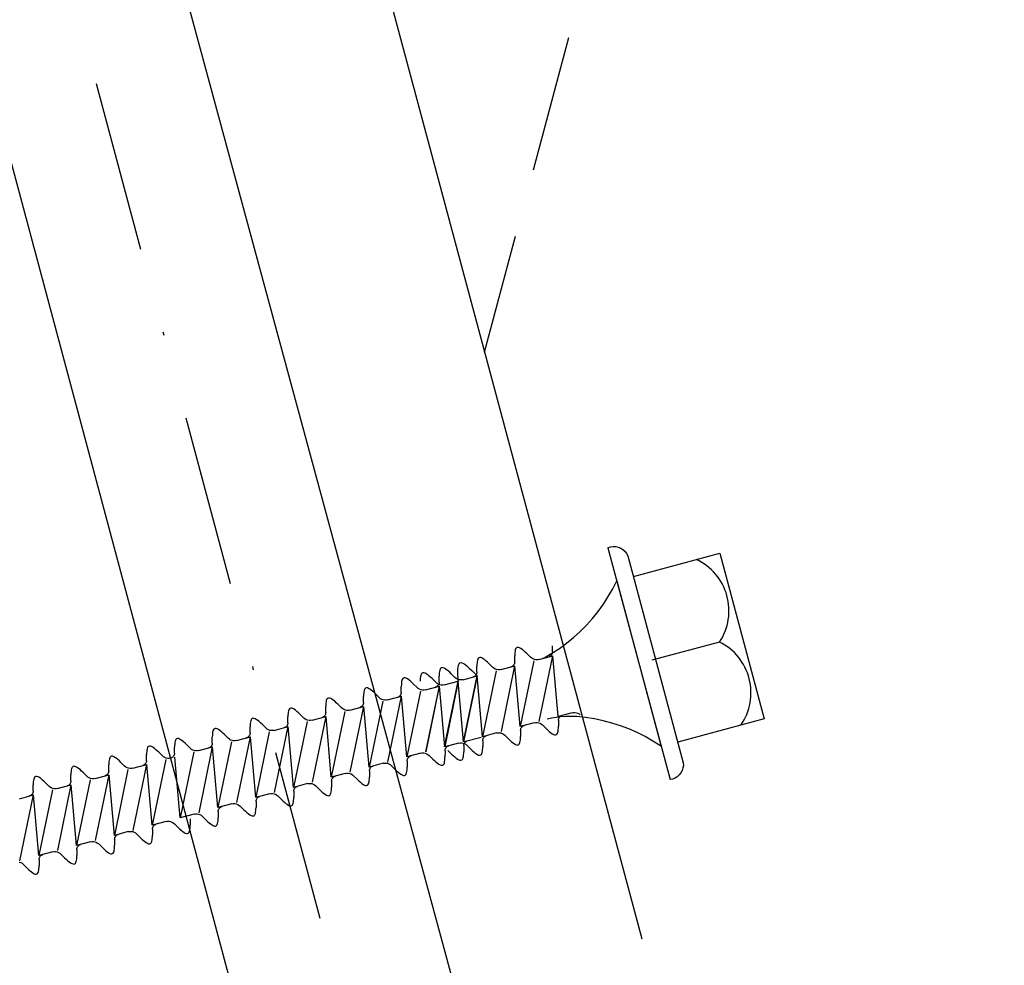
# Model space of a CAD drawing. Extents: x 627 to 3444, y -786 to 350.
# Drawn here: x 1454 to 1483, y 186 to 213 of the extents above; entities that cross this region are included whole.
import ezdxf

# ---------------------------------------------------------------- set-up
doc = ezdxf.new("R2010")
doc.units = 0
doc.header["$LTSCALE"] = 10
doc.linetypes.add('DASHDOT', pattern=[1, 0.5, -0.25, 0, -0.25])
doc.linetypes.add('DCAD_Solid', pattern=[0])
for name, color, linetype in [('18', 7, 'CONTINUOUS'), ('35', 4, 'CONTINUOUS'), ('50', 3, 'CONTINUOUS'), ('75', 9, 'CONTINUOUS')]:
    doc.layers.add(name, color=color, linetype=linetype)

msp = doc.modelspace()

# ---------------------------------------------------------------- linework, layer by layer
at = {"layer": '18', "linetype": 'DASHDOT'}
msp.add_line((1451.493, 230.932), (1484.358, 108.276), dxfattribs=at)
at = {"layer": '18', "color": 7, "ltscale": 10}
msp.add_line((1448.595, 230.155), (1483.013, 101.704), dxfattribs=at)
at = {"layer": '35', "color": 4}
for p, q in [((1469.477, 208.901), (1470.512, 212.762)), ((1468.053, 203.586), (1468.959, 206.968))]:
    msp.add_line(p, q, dxfattribs=at)
at = {"layer": '50', "color": 3}
msp.add_line((1458.994, 237.394), (1472.639, 186.473), dxfattribs=at)
at = {"layer": '50'}
msp.add_line((1476.72, 149.876), (1454.529, 231.745), dxfattribs=at)
at = {"layer": '75', "color": 9, "linetype": 'DCAD_Solid', "ltscale": 0.866264}
for p, q in [((1471.652, 197.881), (1471.726, 197.905)), ((1471.652, 197.881), (1473.464, 191.119)), ((1471.726, 197.905), (1471.802, 197.915)), ((1471.802, 197.915), (1471.879, 197.913)), ((1471.879, 197.913), (1471.954, 197.897)), ((1471.954, 197.897), (1472.026, 197.868)), ((1472.026, 197.868), (1472.091, 197.828)), ((1472.091, 197.828), (1472.149, 197.776)), ((1472.149, 197.776), (1472.196, 197.716)), ((1472.196, 197.716), (1472.232, 197.648)), ((1472.394, 197.044), (1474.913, 197.719)), ((1474.913, 197.719), (1476.207, 192.889)), ((1472.232, 197.648), (1473.85, 191.611)), ((1471.793, 196.681), (1471.911, 196.915)), ((1471.911, 196.915), (1473.205, 192.085)), ((1471.662, 196.454), (1471.793, 196.681)), ((1471.52, 196.235), (1471.662, 196.454)), ((1471.202, 195.819), (1471.367, 196.022)), ((1471.367, 196.022), (1471.52, 196.235)), ((1471.027, 195.624), (1471.202, 195.819)), ((1470.648, 195.263), (1470.843, 195.439)), ((1470.843, 195.439), (1471.027, 195.624)), ((1470.445, 195.098), (1470.648, 195.263)), ((1474.911, 195.13), (1472.931, 194.6)), ((1468.936, 194.821), (1468.933, 194.775)), ((1468.941, 194.863), (1468.936, 194.821)), ((1468.949, 194.899), (1468.941, 194.863)), ((1468.959, 194.928), (1468.949, 194.899)), ((1468.973, 194.951), (1468.959, 194.928)), ((1468.99, 194.967), (1468.973, 194.951)), ((1469.014, 194.975), (1468.99, 194.967)), ((1469.043, 194.973), (1469.014, 194.975)), ((1469.076, 194.961), (1469.043, 194.973)), ((1469.112, 194.941), (1469.076, 194.961)), ((1469.152, 194.913), (1469.112, 194.941)), ((1469.195, 194.878), (1469.152, 194.913)), ((1469.241, 194.838), (1469.195, 194.878)), ((1469.288, 194.793), (1469.241, 194.838)), ((1470.014, 194.801), (1470.234, 194.944)), ((1470.032, 194.818), (1470.025, 194.793)), ((1470.034, 194.844), (1470.032, 194.818)), ((1470.034, 194.844), (1470.034, 195.02)), ((1470.234, 194.944), (1470.445, 195.098)), ((1467.838, 194.567), (1467.833, 194.526)), ((1467.846, 194.603), (1467.838, 194.567)), ((1467.856, 194.633), (1467.846, 194.603)), ((1467.87, 194.656), (1467.856, 194.633)), ((1467.887, 194.672), (1467.87, 194.656)), ((1467.911, 194.68), (1467.887, 194.672)), ((1467.94, 194.678), (1467.911, 194.68)), ((1467.973, 194.666), (1467.94, 194.678)), ((1468.009, 194.645), (1467.973, 194.666)), ((1468.049, 194.617), (1468.009, 194.645)), ((1468.092, 194.583), (1468.049, 194.617)), ((1468.138, 194.542), (1468.092, 194.583)), ((1468.185, 194.497), (1468.138, 194.542)), ((1468.931, 194.549), (1468.929, 194.523)), ((1468.933, 194.775), (1468.931, 194.725)), ((1468.931, 194.549), (1468.931, 194.725)), ((1469.491, 194.584), (1469.095, 192.666)), ((1469.288, 194.793), (1469.395, 194.687)), ((1469.428, 194.659), (1469.395, 194.687)), ((1469.466, 194.638), (1469.428, 194.659)), ((1469.507, 194.623), (1469.466, 194.638)), ((1469.55, 194.615), (1469.507, 194.623)), ((1469.593, 194.615), (1469.55, 194.615)), ((1469.636, 194.623), (1469.593, 194.615)), ((1469.636, 194.623), (1470.043, 194.732)), ((1469.646, 192.814), (1470.043, 194.732)), ((1469.765, 194.657), (1469.788, 194.67)), ((1469.788, 194.67), (1470.014, 194.801)), ((1469.935, 194.703), (1469.923, 194.7)), ((1469.959, 194.714), (1469.935, 194.703)), ((1469.98, 194.729), (1469.959, 194.714)), ((1469.999, 194.748), (1469.98, 194.729)), ((1470.014, 194.769), (1469.999, 194.748)), ((1470.025, 194.793), (1470.014, 194.769)), ((1470.198, 192.961), (1470.043, 194.732)), ((1466.735, 194.271), (1466.73, 194.23)), ((1466.743, 194.307), (1466.735, 194.271)), ((1466.753, 194.337), (1466.743, 194.307)), ((1466.767, 194.36), (1466.753, 194.337)), ((1466.784, 194.376), (1466.767, 194.36)), ((1466.808, 194.384), (1466.784, 194.376)), ((1466.837, 194.382), (1466.808, 194.384)), ((1466.87, 194.37), (1466.837, 194.382)), ((1466.906, 194.35), (1466.87, 194.37)), ((1466.946, 194.322), (1466.906, 194.35)), ((1466.989, 194.287), (1466.946, 194.322)), ((1467.035, 194.247), (1466.989, 194.287)), ((1467.082, 194.202), (1467.035, 194.247)), ((1467.828, 194.253), (1467.826, 194.227)), ((1467.83, 194.479), (1467.828, 194.429)), ((1467.828, 194.253), (1467.828, 194.429)), ((1467.833, 194.526), (1467.83, 194.479)), ((1468.388, 194.288), (1467.992, 192.37)), ((1468.185, 194.497), (1468.292, 194.391)), ((1468.325, 194.364), (1468.292, 194.391)), ((1468.363, 194.342), (1468.325, 194.364)), ((1468.404, 194.327), (1468.363, 194.342)), ((1468.447, 194.32), (1468.404, 194.327)), ((1468.49, 194.32), (1468.447, 194.32)), ((1468.533, 194.327), (1468.49, 194.32)), ((1468.533, 194.327), (1468.94, 194.436)), ((1468.543, 192.518), (1468.94, 194.436)), ((1468.832, 194.408), (1468.82, 194.404)), ((1468.856, 194.419), (1468.832, 194.408)), ((1468.877, 194.434), (1468.856, 194.419)), ((1468.896, 194.452), (1468.877, 194.434)), ((1468.911, 194.474), (1468.896, 194.452)), ((1468.922, 194.497), (1468.911, 194.474)), ((1468.929, 194.523), (1468.922, 194.497)), ((1469.095, 192.666), (1468.94, 194.436)), ((1465.632, 193.976), (1465.627, 193.935)), ((1465.64, 194.012), (1465.632, 193.976)), ((1465.65, 194.042), (1465.64, 194.012)), ((1465.664, 194.065), (1465.65, 194.042)), ((1465.681, 194.08), (1465.664, 194.065)), ((1465.705, 194.089), (1465.681, 194.08)), ((1465.734, 194.086), (1465.705, 194.089)), ((1465.767, 194.075), (1465.734, 194.086)), ((1465.803, 194.054), (1465.767, 194.075)), ((1465.843, 194.026), (1465.803, 194.054)), ((1465.886, 193.992), (1465.843, 194.026)), ((1465.932, 193.951), (1465.886, 193.992)), ((1466.172, 194.035), (1466.17, 193.985)), ((1466.175, 194.081), (1466.172, 194.035)), ((1466.181, 194.123), (1466.175, 194.081)), ((1466.188, 194.159), (1466.181, 194.123)), ((1466.199, 194.189), (1466.188, 194.159)), ((1466.212, 194.212), (1466.199, 194.189)), ((1466.229, 194.227), (1466.212, 194.212)), ((1466.253, 194.236), (1466.229, 194.227)), ((1466.282, 194.233), (1466.253, 194.236)), ((1466.315, 194.222), (1466.282, 194.233)), ((1466.352, 194.201), (1466.315, 194.222)), ((1466.392, 194.173), (1466.352, 194.201)), ((1466.435, 194.139), (1466.392, 194.173)), ((1466.48, 194.098), (1466.435, 194.139)), ((1466.528, 194.053), (1466.48, 194.098)), ((1466.528, 194.053), (1466.635, 193.947)), ((1466.725, 193.958), (1466.723, 193.932)), ((1466.727, 194.184), (1466.725, 194.134)), ((1466.725, 193.958), (1466.725, 194.134)), ((1466.73, 194.23), (1466.727, 194.184)), ((1466.875, 193.883), (1467.282, 193.992)), ((1466.885, 192.074), (1467.282, 193.992)), ((1467.285, 193.993), (1466.889, 192.075)), ((1467.082, 194.202), (1467.189, 194.096)), ((1467.222, 194.068), (1467.189, 194.096)), ((1467.26, 194.047), (1467.222, 194.068)), ((1467.301, 194.032), (1467.26, 194.047)), ((1467.437, 192.222), (1467.282, 193.992)), ((1467.344, 194.024), (1467.301, 194.032)), ((1467.387, 194.024), (1467.344, 194.024)), ((1467.43, 194.032), (1467.387, 194.024)), ((1467.43, 194.032), (1467.837, 194.141)), ((1467.834, 194.14), (1467.437, 192.222)), ((1467.44, 192.223), (1467.837, 194.141)), ((1467.729, 194.112), (1467.717, 194.108)), ((1467.753, 194.123), (1467.729, 194.112)), ((1467.774, 194.138), (1467.753, 194.123)), ((1467.793, 194.157), (1467.774, 194.138)), ((1467.808, 194.178), (1467.793, 194.157)), ((1467.819, 194.202), (1467.808, 194.178)), ((1467.826, 194.227), (1467.819, 194.202)), ((1467.992, 192.37), (1467.837, 194.141)), ((1464.529, 193.68), (1464.524, 193.639)), ((1464.537, 193.716), (1464.529, 193.68)), ((1464.547, 193.746), (1464.537, 193.716)), ((1464.561, 193.769), (1464.547, 193.746)), ((1464.578, 193.785), (1464.561, 193.769)), ((1464.602, 193.793), (1464.578, 193.785)), ((1464.631, 193.791), (1464.602, 193.793)), ((1464.664, 193.779), (1464.631, 193.791)), ((1464.7, 193.759), (1464.664, 193.779)), ((1464.74, 193.731), (1464.7, 193.759)), ((1464.783, 193.696), (1464.74, 193.731)), ((1464.829, 193.656), (1464.783, 193.696)), ((1465.624, 193.888), (1465.622, 193.838)), ((1465.622, 193.662), (1465.622, 193.838)), ((1465.627, 193.935), (1465.624, 193.888)), ((1466.182, 193.697), (1465.786, 191.779)), ((1465.979, 193.906), (1465.932, 193.951)), ((1465.979, 193.906), (1466.086, 193.8)), ((1466.119, 193.773), (1466.086, 193.8)), ((1466.157, 193.751), (1466.119, 193.773)), ((1466.198, 193.736), (1466.157, 193.751)), ((1466.241, 193.728), (1466.198, 193.736)), ((1466.284, 193.728), (1466.241, 193.728)), ((1466.327, 193.736), (1466.284, 193.728)), ((1466.327, 193.736), (1466.734, 193.845)), ((1466.731, 193.844), (1466.334, 191.926)), ((1466.337, 191.927), (1466.734, 193.845)), ((1466.626, 193.817), (1466.614, 193.813)), ((1466.65, 193.828), (1466.626, 193.817)), ((1466.667, 193.92), (1466.635, 193.947)), ((1466.671, 193.843), (1466.65, 193.828)), ((1466.705, 193.898), (1466.667, 193.92)), ((1466.69, 193.861), (1466.671, 193.843)), ((1466.705, 193.883), (1466.69, 193.861)), ((1466.716, 193.906), (1466.705, 193.883)), ((1466.746, 193.883), (1466.705, 193.898)), ((1466.723, 193.932), (1466.716, 193.906)), ((1466.889, 192.075), (1466.734, 193.845)), ((1466.789, 193.875), (1466.746, 193.883)), ((1466.832, 193.875), (1466.789, 193.875)), ((1466.875, 193.883), (1466.832, 193.875)), ((1463.426, 193.385), (1463.421, 193.343)), ((1463.434, 193.421), (1463.426, 193.385)), ((1463.444, 193.451), (1463.434, 193.421)), ((1463.458, 193.474), (1463.444, 193.451)), ((1463.475, 193.489), (1463.458, 193.474)), ((1463.499, 193.498), (1463.475, 193.489)), ((1463.528, 193.495), (1463.499, 193.498)), ((1463.561, 193.484), (1463.528, 193.495)), ((1463.597, 193.463), (1463.561, 193.484)), ((1463.637, 193.435), (1463.597, 193.463)), ((1463.68, 193.401), (1463.637, 193.435)), ((1463.726, 193.36), (1463.68, 193.401)), ((1464.521, 193.593), (1464.519, 193.543)), ((1464.519, 193.367), (1464.519, 193.543)), ((1464.524, 193.639), (1464.521, 193.593)), ((1465.079, 193.402), (1464.683, 191.484)), ((1464.876, 193.611), (1464.829, 193.656)), ((1464.876, 193.611), (1464.983, 193.505)), ((1465.016, 193.477), (1464.983, 193.505)), ((1465.054, 193.455), (1465.016, 193.477)), ((1465.095, 193.441), (1465.054, 193.455)), ((1465.138, 193.433), (1465.095, 193.441)), ((1465.181, 193.433), (1465.138, 193.433)), ((1465.224, 193.441), (1465.181, 193.433)), ((1465.224, 193.441), (1465.631, 193.549)), ((1465.234, 191.631), (1465.631, 193.549)), ((1465.523, 193.521), (1465.511, 193.517)), ((1465.547, 193.532), (1465.523, 193.521)), ((1465.568, 193.547), (1465.547, 193.532)), ((1465.587, 193.566), (1465.568, 193.547)), ((1465.602, 193.587), (1465.587, 193.566)), ((1465.613, 193.611), (1465.602, 193.587)), ((1465.62, 193.636), (1465.613, 193.611)), ((1465.622, 193.662), (1465.62, 193.636)), ((1465.786, 191.779), (1465.631, 193.549)), ((1462.331, 193.125), (1462.323, 193.089)), ((1462.341, 193.155), (1462.331, 193.125)), ((1462.355, 193.178), (1462.341, 193.155)), ((1462.372, 193.194), (1462.355, 193.178)), ((1462.396, 193.202), (1462.372, 193.194)), ((1462.425, 193.2), (1462.396, 193.202)), ((1462.458, 193.188), (1462.425, 193.2)), ((1462.494, 193.168), (1462.458, 193.188)), ((1462.534, 193.14), (1462.494, 193.168)), ((1462.577, 193.105), (1462.534, 193.14)), ((1462.623, 193.065), (1462.577, 193.105)), ((1463.418, 193.297), (1463.416, 193.247)), ((1463.416, 193.071), (1463.416, 193.247)), ((1463.421, 193.343), (1463.418, 193.297)), ((1463.976, 193.106), (1463.58, 191.188)), ((1463.773, 193.315), (1463.726, 193.36)), ((1463.773, 193.315), (1463.88, 193.209)), ((1463.913, 193.182), (1463.88, 193.209)), ((1463.951, 193.16), (1463.913, 193.182)), ((1463.992, 193.145), (1463.951, 193.16)), ((1464.035, 193.137), (1463.992, 193.145)), ((1464.078, 193.137), (1464.035, 193.137)), ((1464.121, 193.145), (1464.078, 193.137)), ((1464.121, 193.145), (1464.528, 193.254)), ((1464.131, 191.336), (1464.528, 193.254)), ((1464.42, 193.226), (1464.408, 193.222)), ((1464.444, 193.237), (1464.42, 193.226)), ((1464.465, 193.252), (1464.444, 193.237)), ((1464.484, 193.27), (1464.465, 193.252)), ((1464.499, 193.292), (1464.484, 193.27)), ((1464.51, 193.315), (1464.499, 193.292)), ((1464.517, 193.341), (1464.51, 193.315)), ((1464.519, 193.367), (1464.517, 193.341)), ((1464.683, 191.484), (1464.528, 193.254)), ((1461.228, 192.83), (1461.22, 192.794)), ((1461.238, 192.86), (1461.228, 192.83)), ((1461.252, 192.883), (1461.238, 192.86)), ((1461.269, 192.898), (1461.252, 192.883)), ((1461.293, 192.906), (1461.269, 192.898)), ((1461.322, 192.904), (1461.293, 192.906)), ((1461.355, 192.892), (1461.322, 192.904)), ((1461.391, 192.872), (1461.355, 192.892)), ((1461.431, 192.844), (1461.391, 192.872)), ((1461.474, 192.81), (1461.431, 192.844)), ((1461.52, 192.769), (1461.474, 192.81)), ((1462.315, 193.002), (1462.313, 192.951)), ((1462.313, 192.775), (1462.313, 192.951)), ((1462.318, 193.048), (1462.315, 193.002)), ((1462.323, 193.089), (1462.318, 193.048)), ((1462.873, 192.811), (1462.477, 190.893)), ((1462.67, 193.02), (1462.623, 193.065)), ((1462.67, 193.02), (1462.777, 192.914)), ((1462.81, 192.886), (1462.777, 192.914)), ((1462.848, 192.864), (1462.81, 192.886)), ((1462.889, 192.849), (1462.848, 192.864)), ((1462.932, 192.842), (1462.889, 192.849)), ((1462.975, 192.842), (1462.932, 192.842)), ((1463.018, 192.849), (1462.975, 192.842)), ((1463.018, 192.849), (1463.425, 192.958)), ((1463.028, 191.04), (1463.425, 192.958)), ((1463.317, 192.93), (1463.305, 192.926)), ((1463.341, 192.941), (1463.317, 192.93)), ((1463.362, 192.956), (1463.341, 192.941)), ((1463.381, 192.975), (1463.362, 192.956)), ((1463.396, 192.996), (1463.381, 192.975)), ((1463.407, 193.02), (1463.396, 192.996)), ((1463.414, 193.045), (1463.407, 193.02)), ((1463.416, 193.071), (1463.414, 193.045)), ((1463.58, 191.188), (1463.425, 192.958)), ((1470.011, 192.908), (1469.883, 192.877)), ((1470.139, 192.932), (1470.011, 192.908)), ((1470.269, 192.949), (1470.139, 192.932)), ((1470.604, 193.07), (1470.198, 192.961)), ((1470.207, 192.849), (1470.206, 192.673)), ((1470.207, 192.849), (1470.209, 192.875)), ((1470.209, 192.875), (1470.216, 192.9)), ((1470.216, 192.9), (1470.227, 192.924)), ((1470.227, 192.924), (1470.242, 192.945)), ((1470.242, 192.945), (1470.26, 192.964)), ((1470.26, 192.964), (1470.282, 192.979)), ((1470.4, 192.959), (1470.269, 192.949)), ((1470.282, 192.979), (1470.305, 192.99)), ((1470.305, 192.99), (1470.318, 192.994)), ((1470.53, 192.962), (1470.4, 192.959)), ((1470.653, 192.959), (1470.53, 192.962)), ((1470.604, 193.07), (1470.647, 193.078)), ((1470.647, 193.078), (1470.691, 193.078)), ((1470.742, 192.955), (1470.653, 192.959)), ((1470.691, 193.078), (1470.734, 193.07)), ((1470.734, 193.07), (1470.775, 193.055)), ((1471.002, 192.929), (1470.742, 192.955)), ((1470.775, 193.055), (1470.812, 193.034)), ((1470.812, 193.034), (1470.845, 193.006)), ((1471.261, 192.889), (1471.002, 192.929)), ((1471.517, 192.835), (1471.261, 192.889)), ((1471.77, 192.768), (1471.517, 192.835)), ((1476.207, 192.889), (1473.688, 192.214)), ((1460.125, 192.534), (1460.117, 192.498)), ((1460.135, 192.564), (1460.125, 192.534)), ((1460.149, 192.587), (1460.135, 192.564)), ((1460.166, 192.603), (1460.149, 192.587)), ((1460.19, 192.611), (1460.166, 192.603)), ((1460.219, 192.609), (1460.19, 192.611)), ((1460.252, 192.597), (1460.219, 192.609)), ((1460.288, 192.577), (1460.252, 192.597)), ((1460.328, 192.549), (1460.288, 192.577)), ((1460.371, 192.514), (1460.328, 192.549)), ((1461.212, 192.706), (1461.21, 192.656)), ((1461.21, 192.48), (1461.21, 192.656)), ((1461.215, 192.752), (1461.212, 192.706)), ((1461.22, 192.794), (1461.215, 192.752)), ((1461.567, 192.724), (1461.52, 192.769)), ((1461.567, 192.724), (1461.674, 192.618)), ((1461.707, 192.591), (1461.674, 192.618)), ((1461.745, 192.569), (1461.707, 192.591)), ((1461.786, 192.554), (1461.745, 192.569)), ((1461.829, 192.546), (1461.786, 192.554)), ((1461.872, 192.546), (1461.829, 192.546)), ((1461.915, 192.554), (1461.872, 192.546)), ((1461.915, 192.554), (1462.322, 192.663)), ((1461.925, 190.745), (1462.322, 192.663)), ((1462.214, 192.635), (1462.202, 192.631)), ((1462.238, 192.646), (1462.214, 192.635)), ((1462.259, 192.661), (1462.238, 192.646)), ((1462.278, 192.679), (1462.259, 192.661)), ((1462.293, 192.7), (1462.278, 192.679)), ((1462.304, 192.724), (1462.293, 192.7)), ((1462.311, 192.749), (1462.304, 192.724)), ((1462.313, 192.775), (1462.311, 192.749)), ((1462.477, 190.893), (1462.322, 192.663)), ((1469.501, 192.775), (1469.095, 192.666)), ((1469.104, 192.553), (1469.103, 192.377)), ((1469.104, 192.553), (1469.106, 192.579)), ((1469.106, 192.579), (1469.113, 192.605)), ((1469.113, 192.605), (1469.124, 192.628)), ((1469.124, 192.628), (1469.139, 192.65)), ((1469.139, 192.65), (1469.157, 192.668)), ((1469.157, 192.668), (1469.179, 192.683)), ((1469.179, 192.683), (1469.202, 192.694)), ((1469.202, 192.694), (1469.215, 192.698)), ((1469.501, 192.775), (1469.544, 192.782)), ((1469.544, 192.782), (1469.588, 192.782)), ((1469.588, 192.782), (1469.631, 192.775)), ((1469.631, 192.775), (1469.672, 192.76)), ((1469.672, 192.76), (1469.709, 192.738)), ((1469.709, 192.738), (1469.742, 192.711)), ((1469.849, 192.605), (1469.742, 192.711)), ((1469.849, 192.605), (1469.897, 192.56)), ((1469.897, 192.56), (1469.942, 192.519)), ((1469.942, 192.519), (1469.985, 192.485)), ((1470.188, 192.499), (1470.196, 192.535)), ((1470.196, 192.535), (1470.202, 192.576)), ((1470.202, 192.576), (1470.205, 192.623)), ((1470.205, 192.623), (1470.206, 192.673)), ((1472.019, 192.688), (1471.77, 192.768)), ((1472.264, 192.595), (1472.019, 192.688)), ((1472.503, 192.489), (1472.264, 192.595)), ((1459.022, 192.239), (1459.014, 192.203)), ((1459.032, 192.268), (1459.022, 192.239)), ((1459.046, 192.292), (1459.032, 192.268)), ((1459.063, 192.307), (1459.046, 192.292)), ((1459.087, 192.315), (1459.063, 192.307)), ((1459.116, 192.313), (1459.087, 192.315)), ((1459.149, 192.301), (1459.116, 192.313)), ((1459.185, 192.281), (1459.149, 192.301)), ((1459.225, 192.253), (1459.185, 192.281)), ((1459.268, 192.218), (1459.225, 192.253)), ((1460.109, 192.411), (1460.107, 192.36)), ((1460.107, 192.184), (1460.107, 192.36)), ((1460.112, 192.457), (1460.109, 192.411)), ((1460.117, 192.498), (1460.112, 192.457)), ((1460.417, 192.474), (1460.371, 192.514)), ((1460.464, 192.429), (1460.417, 192.474)), ((1460.464, 192.429), (1460.571, 192.322)), ((1460.604, 192.295), (1460.571, 192.322)), ((1460.642, 192.273), (1460.604, 192.295)), ((1460.683, 192.258), (1460.642, 192.273)), ((1460.726, 192.251), (1460.683, 192.258)), ((1460.769, 192.251), (1460.726, 192.251)), ((1460.812, 192.258), (1460.769, 192.251)), ((1460.812, 192.258), (1461.219, 192.367)), ((1460.822, 190.449), (1461.219, 192.367)), ((1461.111, 192.339), (1461.099, 192.335)), ((1461.135, 192.35), (1461.111, 192.339)), ((1461.156, 192.365), (1461.135, 192.35)), ((1461.175, 192.384), (1461.156, 192.365)), ((1461.19, 192.405), (1461.175, 192.384)), ((1461.201, 192.429), (1461.19, 192.405)), ((1461.208, 192.454), (1461.201, 192.429)), ((1461.21, 192.48), (1461.208, 192.454)), ((1461.374, 190.597), (1461.219, 192.367)), ((1461.219, 192.367), (1461.219, 192.367)), ((1461.219, 192.367), (1461.219, 192.367)), ((1461.77, 192.515), (1461.374, 190.597)), ((1467.452, 192.226), (1467.952, 192.36)), ((1467.499, 192.224), (1467.521, 192.239)), ((1467.521, 192.239), (1467.545, 192.25)), ((1467.545, 192.25), (1467.557, 192.254)), ((1468.398, 192.479), (1467.992, 192.37)), ((1468.001, 192.258), (1468, 192.082)), ((1468.001, 192.258), (1468.003, 192.284)), ((1468.003, 192.284), (1468.01, 192.309)), ((1468.01, 192.309), (1468.021, 192.333)), ((1468.021, 192.333), (1468.036, 192.354)), ((1468.036, 192.354), (1468.054, 192.373)), ((1468.054, 192.373), (1468.076, 192.388)), ((1468.076, 192.388), (1468.099, 192.399)), ((1468.099, 192.399), (1468.112, 192.403)), ((1468.398, 192.479), (1468.441, 192.487)), ((1468.441, 192.487), (1468.485, 192.487)), ((1468.485, 192.487), (1468.528, 192.479)), ((1468.528, 192.479), (1468.569, 192.464)), ((1468.569, 192.464), (1468.606, 192.443)), ((1468.606, 192.443), (1468.639, 192.415)), ((1468.746, 192.309), (1468.639, 192.415)), ((1468.746, 192.309), (1468.794, 192.264)), ((1468.794, 192.264), (1468.839, 192.224)), ((1469.085, 192.203), (1469.093, 192.239)), ((1469.093, 192.239), (1469.099, 192.281)), ((1469.099, 192.281), (1469.102, 192.327)), ((1469.102, 192.327), (1469.103, 192.377)), ((1469.985, 192.485), (1470.025, 192.457)), ((1470.025, 192.457), (1470.062, 192.436)), ((1470.062, 192.436), (1470.095, 192.425)), ((1470.095, 192.425), (1470.124, 192.422)), ((1470.124, 192.422), (1470.148, 192.43)), ((1470.148, 192.43), (1470.165, 192.446)), ((1470.165, 192.446), (1470.178, 192.469)), ((1470.178, 192.469), (1470.188, 192.499)), ((1472.737, 192.371), (1472.503, 192.489)), ((1472.964, 192.241), (1472.737, 192.371)), ((1473.184, 192.1), (1472.964, 192.241)), ((1458.192, 191.942), (1458.189, 191.896)), ((1458.198, 191.984), (1458.192, 191.942)), ((1458.206, 192.02), (1458.198, 191.984)), ((1458.216, 192.05), (1458.206, 192.02)), ((1458.229, 192.073), (1458.216, 192.05)), ((1458.246, 192.088), (1458.229, 192.073)), ((1458.27, 192.097), (1458.246, 192.088)), ((1458.299, 192.094), (1458.27, 192.097)), ((1458.332, 192.083), (1458.299, 192.094)), ((1458.369, 192.062), (1458.332, 192.083)), ((1458.409, 192.034), (1458.369, 192.062)), ((1458.452, 192), (1458.409, 192.034)), ((1458.498, 191.959), (1458.452, 192)), ((1458.545, 191.914), (1458.498, 191.959)), ((1459.006, 192.115), (1459.004, 192.065)), ((1459.004, 191.889), (1459.004, 192.065)), ((1459.009, 192.161), (1459.006, 192.115)), ((1459.014, 192.203), (1459.009, 192.161)), ((1459.314, 192.178), (1459.268, 192.218)), ((1459.361, 192.133), (1459.314, 192.178)), ((1459.361, 192.133), (1459.468, 192.027)), ((1459.501, 191.999), (1459.468, 192.027)), ((1459.539, 191.978), (1459.501, 191.999)), ((1459.58, 191.963), (1459.539, 191.978)), ((1459.623, 191.955), (1459.58, 191.963)), ((1459.666, 191.955), (1459.623, 191.955)), ((1459.709, 191.963), (1459.666, 191.955)), ((1459.709, 191.963), (1460.116, 192.072)), ((1459.719, 190.154), (1460.116, 192.072)), ((1460.008, 192.043), (1459.996, 192.04)), ((1460.032, 192.055), (1460.008, 192.043)), ((1460.053, 192.07), (1460.032, 192.055)), ((1460.072, 192.088), (1460.053, 192.07)), ((1460.087, 192.109), (1460.072, 192.088)), ((1460.098, 192.133), (1460.087, 192.109)), ((1460.105, 192.158), (1460.098, 192.133)), ((1460.107, 192.184), (1460.105, 192.158)), ((1460.271, 190.302), (1460.116, 192.072)), ((1460.667, 192.22), (1460.271, 190.302)), ((1467.295, 192.184), (1466.889, 192.075)), ((1466.898, 191.962), (1466.897, 191.786)), ((1466.898, 191.962), (1466.9, 191.988)), ((1466.9, 191.988), (1466.907, 192.013)), ((1466.907, 192.013), (1466.918, 192.037)), ((1466.918, 192.037), (1466.933, 192.059)), ((1466.933, 192.059), (1466.951, 192.077)), ((1466.951, 192.077), (1466.973, 192.092)), ((1466.973, 192.092), (1466.996, 192.103)), ((1467.088, 191.865), (1466.981, 191.971)), ((1466.996, 192.103), (1467.009, 192.107)), ((1467.295, 192.184), (1467.338, 192.191)), ((1467.338, 192.191), (1467.382, 192.191)), ((1467.382, 192.191), (1467.425, 192.184)), ((1467.425, 192.184), (1467.466, 192.169)), ((1467.446, 192.109), (1467.448, 192.135)), ((1467.446, 192.109), (1467.446, 191.933)), ((1467.448, 192.135), (1467.455, 192.16)), ((1467.455, 192.16), (1467.466, 192.184)), ((1467.466, 192.184), (1467.481, 192.205)), ((1467.466, 192.169), (1467.503, 192.147)), ((1467.481, 192.205), (1467.499, 192.224)), ((1467.503, 192.147), (1467.536, 192.12)), ((1467.643, 192.014), (1467.536, 192.12)), ((1467.643, 192.014), (1467.691, 191.968)), ((1467.691, 191.968), (1467.736, 191.928)), ((1467.982, 191.908), (1467.99, 191.944)), ((1467.99, 191.944), (1467.996, 191.985)), ((1467.996, 191.985), (1467.999, 192.031)), ((1467.999, 192.031), (1468, 192.082)), ((1468.839, 192.224), (1468.882, 192.189)), ((1468.882, 192.189), (1468.922, 192.161)), ((1468.922, 192.161), (1468.959, 192.141)), ((1468.959, 192.141), (1468.992, 192.129)), ((1468.992, 192.129), (1469.021, 192.127)), ((1469.021, 192.127), (1469.045, 192.135)), ((1469.045, 192.135), (1469.062, 192.151)), ((1469.062, 192.151), (1469.075, 192.174)), ((1469.075, 192.174), (1469.085, 192.203)), ((1473.205, 192.085), (1473.184, 192.1)), ((1457.095, 191.688), (1457.089, 191.647)), ((1457.103, 191.724), (1457.095, 191.688)), ((1457.113, 191.754), (1457.103, 191.724)), ((1457.126, 191.777), (1457.113, 191.754)), ((1457.143, 191.793), (1457.126, 191.777)), ((1457.167, 191.801), (1457.143, 191.793)), ((1457.196, 191.799), (1457.167, 191.801)), ((1457.229, 191.787), (1457.196, 191.799)), ((1457.266, 191.767), (1457.229, 191.787)), ((1457.306, 191.739), (1457.266, 191.767)), ((1457.349, 191.704), (1457.306, 191.739)), ((1457.395, 191.664), (1457.349, 191.704)), ((1457.442, 191.619), (1457.395, 191.664)), ((1458.188, 191.67), (1458.185, 191.644)), ((1458.189, 191.896), (1458.188, 191.846)), ((1458.188, 191.67), (1458.188, 191.846)), ((1458.748, 191.705), (1458.351, 189.787)), ((1458.545, 191.914), (1458.652, 191.808)), ((1458.685, 191.781), (1458.652, 191.808)), ((1458.722, 191.759), (1458.685, 191.781)), ((1458.763, 191.744), (1458.722, 191.759)), ((1458.806, 191.736), (1458.763, 191.744)), ((1458.85, 191.736), (1458.806, 191.736)), ((1458.893, 191.744), (1458.85, 191.736)), ((1458.905, 191.748), (1458.893, 191.744)), ((1458.929, 191.759), (1458.905, 191.748)), ((1458.95, 191.774), (1458.929, 191.759)), ((1458.969, 191.792), (1458.95, 191.774)), ((1458.984, 191.814), (1458.969, 191.792)), ((1458.995, 191.838), (1458.984, 191.814)), ((1459.002, 191.863), (1458.995, 191.838)), ((1459.004, 191.889), (1459.002, 191.863)), ((1459.168, 190.006), (1459.013, 191.776)), ((1459.564, 191.924), (1459.168, 190.006)), ((1466.192, 191.888), (1465.786, 191.779)), ((1465.795, 191.667), (1465.794, 191.491)), ((1465.795, 191.667), (1465.797, 191.693)), ((1465.797, 191.693), (1465.804, 191.718)), ((1465.804, 191.718), (1465.815, 191.742)), ((1465.815, 191.742), (1465.83, 191.763)), ((1465.83, 191.763), (1465.848, 191.781)), ((1465.848, 191.781), (1465.87, 191.796)), ((1465.87, 191.796), (1465.893, 191.808)), ((1465.893, 191.808), (1465.906, 191.811)), ((1466.192, 191.888), (1466.235, 191.896)), ((1466.235, 191.896), (1466.279, 191.896)), ((1466.279, 191.896), (1466.322, 191.888)), ((1466.322, 191.888), (1466.363, 191.873)), ((1466.363, 191.873), (1466.4, 191.852)), ((1466.4, 191.852), (1466.433, 191.824)), ((1466.54, 191.718), (1466.433, 191.824)), ((1466.54, 191.718), (1466.588, 191.673)), ((1466.588, 191.673), (1466.633, 191.633)), ((1466.887, 191.648), (1466.893, 191.69)), ((1466.893, 191.69), (1466.896, 191.736)), ((1466.896, 191.736), (1466.897, 191.786)), ((1467.088, 191.865), (1467.136, 191.82)), ((1467.136, 191.82), (1467.181, 191.779)), ((1467.181, 191.779), (1467.224, 191.745)), ((1467.224, 191.745), (1467.264, 191.717)), ((1467.264, 191.717), (1467.301, 191.697)), ((1467.301, 191.697), (1467.334, 191.685)), ((1467.334, 191.685), (1467.363, 191.683)), ((1467.363, 191.683), (1467.387, 191.691)), ((1467.387, 191.691), (1467.404, 191.706)), ((1467.404, 191.706), (1467.417, 191.729)), ((1467.417, 191.729), (1467.428, 191.759)), ((1467.428, 191.759), (1467.435, 191.795)), ((1467.435, 191.795), (1467.441, 191.837)), ((1467.441, 191.837), (1467.444, 191.883)), ((1467.444, 191.883), (1467.446, 191.933)), ((1467.736, 191.928), (1467.779, 191.893)), ((1467.779, 191.893), (1467.819, 191.866)), ((1467.819, 191.866), (1467.856, 191.845)), ((1467.856, 191.845), (1467.889, 191.833)), ((1467.889, 191.833), (1467.918, 191.831)), ((1467.918, 191.831), (1467.942, 191.839)), ((1467.942, 191.839), (1467.959, 191.855)), ((1467.959, 191.855), (1467.972, 191.878)), ((1467.972, 191.878), (1467.982, 191.908)), ((1455.992, 191.393), (1455.986, 191.351)), ((1456, 191.429), (1455.992, 191.393)), ((1456.01, 191.459), (1456, 191.429)), ((1456.023, 191.482), (1456.01, 191.459)), ((1456.04, 191.497), (1456.023, 191.482)), ((1456.064, 191.506), (1456.04, 191.497)), ((1456.093, 191.503), (1456.064, 191.506)), ((1456.126, 191.492), (1456.093, 191.503)), ((1456.163, 191.471), (1456.126, 191.492)), ((1456.203, 191.443), (1456.163, 191.471)), ((1456.246, 191.409), (1456.203, 191.443)), ((1456.292, 191.368), (1456.246, 191.409)), ((1456.339, 191.323), (1456.292, 191.368)), ((1457.085, 191.375), (1457.082, 191.348)), ((1457.086, 191.601), (1457.085, 191.551)), ((1457.085, 191.375), (1457.085, 191.551)), ((1457.089, 191.647), (1457.086, 191.601)), ((1457.645, 191.41), (1457.248, 189.492)), ((1457.442, 191.619), (1457.549, 191.513)), ((1457.582, 191.485), (1457.549, 191.513)), ((1457.619, 191.463), (1457.582, 191.485)), ((1457.66, 191.448), (1457.619, 191.463)), ((1457.703, 191.441), (1457.66, 191.448)), ((1457.747, 191.441), (1457.703, 191.441)), ((1457.79, 191.448), (1457.747, 191.441)), ((1457.79, 191.448), (1458.196, 191.557)), ((1457.8, 189.639), (1458.196, 191.557)), ((1458.089, 191.529), (1458.076, 191.525)), ((1458.112, 191.54), (1458.089, 191.529)), ((1458.134, 191.555), (1458.112, 191.54)), ((1458.152, 191.574), (1458.134, 191.555)), ((1458.167, 191.595), (1458.152, 191.574)), ((1458.178, 191.619), (1458.167, 191.595)), ((1458.185, 191.644), (1458.178, 191.619)), ((1458.351, 189.787), (1458.196, 191.557)), ((1465.089, 191.593), (1464.683, 191.484)), ((1464.692, 191.371), (1464.691, 191.195)), ((1464.692, 191.371), (1464.694, 191.397)), ((1464.694, 191.397), (1464.701, 191.422)), ((1464.701, 191.422), (1464.712, 191.446)), ((1464.712, 191.446), (1464.727, 191.467)), ((1464.727, 191.467), (1464.745, 191.486)), ((1464.745, 191.486), (1464.767, 191.501)), ((1464.767, 191.501), (1464.79, 191.512)), ((1464.79, 191.512), (1464.803, 191.516)), ((1465.089, 191.593), (1465.132, 191.6)), ((1465.132, 191.6), (1465.176, 191.6)), ((1465.176, 191.6), (1465.219, 191.593)), ((1465.219, 191.593), (1465.26, 191.578)), ((1465.26, 191.578), (1465.297, 191.556)), ((1465.297, 191.556), (1465.33, 191.529)), ((1465.437, 191.422), (1465.33, 191.529)), ((1465.437, 191.422), (1465.485, 191.377)), ((1465.485, 191.377), (1465.53, 191.337)), ((1465.784, 191.353), (1465.79, 191.394)), ((1465.79, 191.394), (1465.793, 191.44)), ((1465.793, 191.44), (1465.794, 191.491)), ((1466.633, 191.633), (1466.676, 191.598)), ((1466.676, 191.598), (1466.716, 191.57)), ((1466.716, 191.57), (1466.753, 191.55)), ((1466.753, 191.55), (1466.786, 191.538)), ((1466.786, 191.538), (1466.815, 191.536)), ((1466.815, 191.536), (1466.839, 191.544)), ((1466.839, 191.544), (1466.856, 191.559)), ((1466.856, 191.559), (1466.869, 191.582)), ((1466.869, 191.582), (1466.879, 191.612)), ((1466.879, 191.612), (1466.887, 191.648)), ((1473.818, 191.384), (1473.781, 191.316)), ((1473.842, 191.457), (1473.818, 191.384)), ((1473.853, 191.534), (1473.842, 191.457)), ((1473.85, 191.611), (1473.853, 191.534)), ((1454.889, 191.097), (1454.883, 191.056)), ((1454.897, 191.133), (1454.889, 191.097)), ((1454.907, 191.163), (1454.897, 191.133)), ((1454.92, 191.186), (1454.907, 191.163)), ((1454.937, 191.202), (1454.92, 191.186)), ((1454.961, 191.21), (1454.937, 191.202)), ((1454.99, 191.208), (1454.961, 191.21)), ((1455.023, 191.196), (1454.99, 191.208)), ((1455.06, 191.176), (1455.023, 191.196)), ((1455.1, 191.148), (1455.06, 191.176)), ((1455.143, 191.113), (1455.1, 191.148)), ((1455.189, 191.073), (1455.143, 191.113)), ((1455.983, 191.305), (1455.982, 191.255)), ((1455.982, 191.079), (1455.982, 191.255)), ((1455.986, 191.351), (1455.983, 191.305)), ((1456.542, 191.114), (1456.145, 189.196)), ((1456.339, 191.323), (1456.446, 191.217)), ((1456.479, 191.19), (1456.446, 191.217)), ((1456.516, 191.168), (1456.479, 191.19)), ((1456.557, 191.153), (1456.516, 191.168)), ((1456.6, 191.145), (1456.557, 191.153)), ((1456.644, 191.145), (1456.6, 191.145)), ((1456.687, 191.153), (1456.644, 191.145)), ((1456.687, 191.153), (1457.093, 191.262)), ((1456.697, 189.344), (1457.093, 191.262)), ((1456.986, 191.234), (1456.973, 191.23)), ((1457.009, 191.245), (1456.986, 191.234)), ((1457.031, 191.26), (1457.009, 191.245)), ((1457.049, 191.278), (1457.031, 191.26)), ((1457.064, 191.3), (1457.049, 191.278)), ((1457.075, 191.323), (1457.064, 191.3)), ((1457.082, 191.348), (1457.075, 191.323)), ((1457.248, 189.492), (1457.093, 191.262)), ((1463.986, 191.297), (1463.58, 191.188)), ((1463.589, 191.076), (1463.591, 191.102)), ((1463.591, 191.102), (1463.598, 191.127)), ((1463.598, 191.127), (1463.609, 191.151)), ((1463.609, 191.151), (1463.624, 191.172)), ((1463.624, 191.172), (1463.642, 191.19)), ((1463.642, 191.19), (1463.664, 191.205)), ((1463.664, 191.205), (1463.687, 191.216)), ((1463.687, 191.216), (1463.7, 191.22)), ((1463.986, 191.297), (1464.029, 191.305)), ((1464.029, 191.305), (1464.073, 191.305)), ((1464.073, 191.305), (1464.116, 191.297)), ((1464.116, 191.297), (1464.157, 191.282)), ((1464.157, 191.282), (1464.194, 191.26)), ((1464.194, 191.26), (1464.227, 191.233)), ((1464.334, 191.127), (1464.227, 191.233)), ((1464.334, 191.127), (1464.382, 191.082)), ((1464.382, 191.082), (1464.427, 191.041)), ((1464.681, 191.057), (1464.687, 191.099)), ((1464.687, 191.099), (1464.69, 191.145)), ((1464.69, 191.145), (1464.691, 191.195)), ((1465.53, 191.337), (1465.573, 191.302)), ((1465.573, 191.302), (1465.613, 191.274)), ((1465.613, 191.274), (1465.65, 191.254)), ((1465.65, 191.254), (1465.683, 191.242)), ((1465.683, 191.242), (1465.712, 191.24)), ((1465.712, 191.24), (1465.736, 191.248)), ((1465.736, 191.248), (1465.753, 191.264)), ((1465.753, 191.264), (1465.766, 191.287)), ((1465.766, 191.287), (1465.776, 191.317)), ((1465.776, 191.317), (1465.784, 191.353)), ((1473.54, 191.135), (1473.464, 191.119)), ((1473.611, 191.164), (1473.54, 191.135)), ((1473.677, 191.204), (1473.611, 191.164)), ((1473.734, 191.256), (1473.677, 191.204)), ((1473.781, 191.316), (1473.734, 191.256)), ((1454.88, 191.01), (1454.879, 190.959)), ((1454.879, 190.783), (1454.879, 190.959)), ((1454.883, 191.056), (1454.88, 191.01)), ((1455.439, 190.819), (1455.042, 188.901)), ((1455.236, 191.028), (1455.189, 191.073)), ((1455.236, 191.028), (1455.343, 190.922)), ((1455.376, 190.894), (1455.343, 190.922)), ((1455.413, 190.872), (1455.376, 190.894)), ((1455.454, 190.857), (1455.413, 190.872)), ((1455.497, 190.85), (1455.454, 190.857)), ((1455.541, 190.85), (1455.497, 190.85)), ((1455.584, 190.857), (1455.541, 190.85)), ((1455.584, 190.857), (1455.99, 190.966)), ((1455.594, 189.048), (1455.99, 190.966)), ((1455.883, 190.938), (1455.87, 190.934)), ((1455.906, 190.949), (1455.883, 190.938)), ((1455.928, 190.964), (1455.906, 190.949)), ((1455.946, 190.983), (1455.928, 190.964)), ((1455.961, 191.004), (1455.946, 190.983)), ((1455.972, 191.028), (1455.961, 191.004)), ((1455.979, 191.053), (1455.972, 191.028)), ((1455.982, 191.079), (1455.979, 191.053)), ((1455.99, 190.966), (1455.99, 190.966)), ((1455.99, 190.966), (1455.99, 190.966)), ((1456.145, 189.196), (1455.99, 190.966)), ((1462.883, 191.002), (1462.477, 190.893)), ((1462.486, 190.78), (1462.488, 190.806)), ((1462.488, 190.806), (1462.495, 190.831)), ((1462.495, 190.831), (1462.506, 190.855)), ((1462.506, 190.855), (1462.521, 190.876)), ((1462.521, 190.876), (1462.539, 190.895)), ((1462.539, 190.895), (1462.561, 190.91)), ((1462.561, 190.91), (1462.584, 190.921)), ((1462.584, 190.921), (1462.597, 190.925)), ((1462.883, 191.002), (1462.926, 191.009)), ((1462.926, 191.009), (1462.97, 191.009)), ((1462.97, 191.009), (1463.013, 191.002)), ((1463.013, 191.002), (1463.054, 190.987)), ((1463.054, 190.987), (1463.091, 190.965)), ((1463.091, 190.965), (1463.124, 190.937)), ((1463.231, 190.831), (1463.124, 190.937)), ((1463.231, 190.831), (1463.279, 190.786)), ((1463.578, 190.762), (1463.584, 190.803)), ((1463.584, 190.803), (1463.587, 190.849)), ((1463.587, 190.849), (1463.588, 190.9)), ((1463.589, 191.076), (1463.588, 190.9)), ((1464.427, 191.041), (1464.47, 191.007)), ((1464.47, 191.007), (1464.51, 190.979)), ((1464.51, 190.979), (1464.547, 190.959)), ((1464.547, 190.959), (1464.58, 190.947)), ((1464.58, 190.947), (1464.609, 190.945)), ((1464.609, 190.945), (1464.633, 190.953)), ((1464.633, 190.953), (1464.65, 190.968)), ((1464.65, 190.968), (1464.663, 190.991)), ((1464.663, 190.991), (1464.673, 191.021)), ((1464.673, 191.021), (1464.681, 191.057)), ((1454.481, 190.562), (1454.887, 190.671)), ((1454.491, 188.753), (1454.887, 190.671)), ((1454.78, 190.643), (1454.767, 190.639)), ((1454.803, 190.654), (1454.78, 190.643)), ((1454.825, 190.669), (1454.803, 190.654)), ((1454.843, 190.687), (1454.825, 190.669)), ((1454.858, 190.708), (1454.843, 190.687)), ((1454.869, 190.732), (1454.858, 190.708)), ((1454.876, 190.757), (1454.869, 190.732)), ((1454.879, 190.783), (1454.876, 190.757)), ((1455.042, 188.901), (1454.887, 190.671)), ((1461.78, 190.706), (1461.374, 190.597)), ((1461.383, 190.484), (1461.385, 190.51)), ((1461.385, 190.51), (1461.392, 190.536)), ((1461.392, 190.536), (1461.403, 190.559)), ((1461.403, 190.559), (1461.418, 190.581)), ((1461.418, 190.581), (1461.436, 190.599)), ((1461.436, 190.599), (1461.458, 190.614)), ((1461.458, 190.614), (1461.481, 190.625)), ((1461.481, 190.625), (1461.494, 190.629)), ((1461.78, 190.706), (1461.823, 190.714)), ((1461.823, 190.714), (1461.867, 190.714)), ((1461.867, 190.714), (1461.91, 190.706)), ((1461.91, 190.706), (1461.951, 190.691)), ((1461.951, 190.691), (1461.988, 190.669)), ((1461.988, 190.669), (1462.021, 190.642)), ((1462.128, 190.536), (1462.021, 190.642)), ((1462.128, 190.536), (1462.176, 190.491)), ((1462.475, 190.466), (1462.481, 190.508)), ((1462.481, 190.508), (1462.484, 190.554)), ((1462.484, 190.554), (1462.485, 190.604)), ((1462.486, 190.78), (1462.485, 190.604)), ((1463.279, 190.786), (1463.324, 190.746)), ((1463.324, 190.746), (1463.367, 190.711)), ((1463.367, 190.711), (1463.407, 190.683)), ((1463.407, 190.683), (1463.444, 190.663)), ((1463.444, 190.663), (1463.477, 190.651)), ((1463.477, 190.651), (1463.506, 190.649)), ((1463.506, 190.649), (1463.53, 190.657)), ((1463.53, 190.657), (1463.547, 190.673)), ((1463.547, 190.673), (1463.56, 190.696)), ((1463.56, 190.696), (1463.57, 190.726)), ((1463.57, 190.726), (1463.578, 190.762)), ((1460.677, 190.41), (1460.271, 190.302)), ((1460.282, 190.215), (1460.289, 190.24)), ((1460.289, 190.24), (1460.3, 190.264)), ((1460.3, 190.264), (1460.315, 190.285)), ((1460.315, 190.285), (1460.333, 190.304)), ((1460.333, 190.304), (1460.355, 190.319)), ((1460.355, 190.319), (1460.378, 190.33)), ((1460.378, 190.33), (1460.391, 190.334)), ((1460.677, 190.41), (1460.72, 190.418)), ((1460.72, 190.418), (1460.764, 190.418)), ((1460.764, 190.418), (1460.807, 190.41)), ((1460.807, 190.41), (1460.848, 190.396)), ((1460.848, 190.396), (1460.885, 190.374)), ((1460.885, 190.374), (1460.918, 190.346)), ((1461.025, 190.24), (1460.918, 190.346)), ((1461.025, 190.24), (1461.073, 190.195)), ((1461.378, 190.212), (1461.381, 190.258)), ((1461.381, 190.258), (1461.382, 190.308)), ((1461.383, 190.484), (1461.382, 190.308)), ((1462.176, 190.491), (1462.221, 190.45)), ((1462.221, 190.45), (1462.264, 190.416)), ((1462.264, 190.416), (1462.304, 190.388)), ((1462.304, 190.388), (1462.341, 190.367)), ((1462.341, 190.367), (1462.374, 190.356)), ((1462.374, 190.356), (1462.403, 190.353)), ((1462.403, 190.353), (1462.427, 190.362)), ((1462.427, 190.362), (1462.444, 190.377)), ((1462.444, 190.377), (1462.457, 190.4)), ((1462.457, 190.4), (1462.467, 190.43)), ((1462.467, 190.43), (1462.475, 190.466)), ((1459.574, 190.115), (1459.168, 190.006)), ((1459.463, 189.97), (1459.463, 189.794)), ((1459.574, 190.115), (1459.617, 190.122)), ((1459.617, 190.122), (1459.661, 190.122)), ((1459.661, 190.122), (1459.704, 190.115)), ((1459.704, 190.115), (1459.745, 190.1)), ((1459.745, 190.1), (1459.782, 190.078)), ((1459.782, 190.078), (1459.815, 190.051)), ((1459.922, 189.945), (1459.815, 190.051)), ((1459.922, 189.945), (1459.97, 189.9)), ((1460.275, 189.916), (1460.278, 189.963)), ((1460.278, 189.963), (1460.279, 190.013)), ((1460.28, 190.189), (1460.279, 190.013)), ((1460.28, 190.189), (1460.282, 190.215)), ((1461.073, 190.195), (1461.118, 190.155)), ((1461.118, 190.155), (1461.161, 190.12)), ((1461.161, 190.12), (1461.201, 190.092)), ((1461.201, 190.092), (1461.238, 190.072)), ((1461.238, 190.072), (1461.271, 190.06)), ((1461.271, 190.06), (1461.3, 190.058)), ((1461.3, 190.058), (1461.324, 190.066)), ((1461.324, 190.066), (1461.341, 190.082)), ((1461.341, 190.082), (1461.354, 190.105)), ((1461.354, 190.105), (1461.364, 190.135)), ((1461.364, 190.135), (1461.372, 190.171)), ((1461.372, 190.171), (1461.378, 190.212)), ((1458.758, 189.896), (1458.351, 189.787)), ((1458.36, 189.675), (1458.362, 189.701)), ((1458.36, 189.675), (1458.36, 189.499)), ((1458.362, 189.701), (1458.369, 189.726)), ((1458.369, 189.726), (1458.38, 189.75)), ((1458.38, 189.75), (1458.395, 189.771)), ((1458.395, 189.771), (1458.414, 189.789)), ((1458.414, 189.789), (1458.435, 189.804)), ((1458.435, 189.804), (1458.459, 189.815)), ((1458.459, 189.815), (1458.471, 189.819)), ((1458.758, 189.896), (1458.801, 189.904)), ((1458.801, 189.904), (1458.844, 189.904)), ((1458.844, 189.904), (1458.887, 189.896)), ((1458.887, 189.896), (1458.928, 189.881)), ((1458.928, 189.881), (1458.966, 189.859)), ((1458.966, 189.859), (1458.999, 189.832)), ((1459.106, 189.726), (1458.999, 189.832)), ((1459.106, 189.726), (1459.153, 189.681)), ((1459.153, 189.681), (1459.199, 189.641)), ((1459.445, 189.62), (1459.453, 189.656)), ((1459.453, 189.656), (1459.458, 189.698)), ((1459.458, 189.698), (1459.462, 189.744)), ((1459.462, 189.744), (1459.463, 189.794)), ((1459.97, 189.9), (1460.015, 189.859)), ((1460.015, 189.859), (1460.058, 189.825)), ((1460.058, 189.825), (1460.098, 189.797)), ((1460.098, 189.797), (1460.135, 189.776)), ((1460.135, 189.776), (1460.168, 189.765)), ((1460.168, 189.765), (1460.197, 189.762)), ((1460.197, 189.762), (1460.221, 189.771)), ((1460.221, 189.771), (1460.238, 189.786)), ((1460.238, 189.786), (1460.251, 189.809)), ((1460.251, 189.809), (1460.261, 189.839)), ((1460.261, 189.839), (1460.269, 189.875)), ((1460.269, 189.875), (1460.275, 189.916)), ((1457.655, 189.601), (1457.248, 189.492)), ((1457.257, 189.379), (1457.259, 189.405)), ((1457.257, 189.379), (1457.257, 189.203)), ((1457.259, 189.405), (1457.266, 189.43)), ((1457.266, 189.43), (1457.277, 189.454)), ((1457.277, 189.454), (1457.292, 189.475)), ((1457.292, 189.475), (1457.311, 189.494)), ((1457.311, 189.494), (1457.332, 189.509)), ((1457.332, 189.509), (1457.356, 189.52)), ((1457.356, 189.52), (1457.368, 189.524)), ((1457.655, 189.601), (1457.698, 189.608)), ((1457.698, 189.608), (1457.741, 189.608)), ((1457.741, 189.608), (1457.784, 189.601)), ((1457.784, 189.601), (1457.825, 189.586)), ((1457.825, 189.586), (1457.863, 189.564)), ((1457.863, 189.564), (1457.896, 189.537)), ((1458.003, 189.43), (1457.896, 189.537)), ((1458.003, 189.43), (1458.05, 189.385)), ((1458.05, 189.385), (1458.096, 189.345)), ((1458.342, 189.325), (1458.35, 189.361)), ((1458.35, 189.361), (1458.355, 189.402)), ((1458.355, 189.402), (1458.359, 189.448)), ((1458.359, 189.448), (1458.36, 189.499)), ((1459.199, 189.641), (1459.242, 189.606)), ((1459.242, 189.606), (1459.282, 189.578)), ((1459.282, 189.578), (1459.318, 189.558)), ((1459.318, 189.558), (1459.351, 189.546)), ((1459.351, 189.546), (1459.38, 189.544)), ((1459.38, 189.544), (1459.405, 189.552)), ((1459.405, 189.552), (1459.421, 189.567)), ((1459.421, 189.567), (1459.435, 189.59)), ((1459.435, 189.59), (1459.445, 189.62)), ((1456.552, 189.305), (1456.145, 189.196)), ((1456.154, 189.083), (1456.156, 189.11)), ((1456.154, 189.083), (1456.154, 188.908)), ((1456.156, 189.11), (1456.163, 189.135)), ((1456.163, 189.135), (1456.174, 189.158)), ((1456.174, 189.158), (1456.189, 189.18)), ((1456.189, 189.18), (1456.208, 189.198)), ((1456.208, 189.198), (1456.229, 189.213)), ((1456.229, 189.213), (1456.253, 189.224)), ((1456.253, 189.224), (1456.265, 189.228)), ((1456.552, 189.305), (1456.595, 189.313)), ((1456.595, 189.313), (1456.638, 189.313)), ((1456.638, 189.313), (1456.681, 189.305)), ((1456.681, 189.305), (1456.722, 189.29)), ((1456.722, 189.29), (1456.76, 189.268)), ((1456.76, 189.268), (1456.793, 189.241)), ((1456.9, 189.135), (1456.793, 189.241)), ((1456.9, 189.135), (1456.947, 189.09)), ((1456.947, 189.09), (1456.993, 189.049)), ((1457.247, 189.065), (1457.252, 189.107)), ((1457.252, 189.107), (1457.256, 189.153)), ((1457.256, 189.153), (1457.257, 189.203)), ((1458.096, 189.345), (1458.139, 189.31)), ((1458.139, 189.31), (1458.179, 189.282)), ((1458.179, 189.282), (1458.215, 189.262)), ((1458.215, 189.262), (1458.248, 189.25)), ((1458.248, 189.25), (1458.277, 189.248)), ((1458.277, 189.248), (1458.302, 189.256)), ((1458.302, 189.256), (1458.318, 189.272)), ((1458.318, 189.272), (1458.332, 189.295)), ((1458.332, 189.295), (1458.342, 189.325)), ((1455.449, 189.01), (1455.042, 188.901)), ((1455.051, 188.788), (1455.053, 188.814)), ((1455.051, 188.788), (1455.051, 188.612)), ((1455.053, 188.814), (1455.06, 188.839)), ((1455.06, 188.839), (1455.071, 188.863)), ((1455.071, 188.863), (1455.086, 188.884)), ((1455.086, 188.884), (1455.105, 188.903)), ((1455.105, 188.903), (1455.126, 188.918)), ((1455.126, 188.918), (1455.15, 188.929)), ((1455.15, 188.929), (1455.162, 188.933)), ((1455.449, 189.01), (1455.492, 189.017)), ((1455.492, 189.017), (1455.535, 189.017)), ((1455.535, 189.017), (1455.578, 189.01)), ((1455.578, 189.01), (1455.619, 188.995)), ((1455.619, 188.995), (1455.657, 188.973)), ((1455.657, 188.973), (1455.69, 188.945)), ((1455.797, 188.839), (1455.69, 188.945)), ((1455.797, 188.839), (1455.844, 188.794)), ((1455.844, 188.794), (1455.89, 188.754)), ((1456.144, 188.77), (1456.149, 188.811)), ((1456.149, 188.811), (1456.153, 188.857)), ((1456.153, 188.857), (1456.154, 188.908)), ((1456.993, 189.049), (1457.036, 189.015)), ((1457.036, 189.015), (1457.076, 188.987)), ((1457.076, 188.987), (1457.112, 188.967)), ((1457.112, 188.967), (1457.145, 188.955)), ((1457.145, 188.955), (1457.174, 188.952)), ((1457.174, 188.952), (1457.199, 188.961)), ((1457.199, 188.961), (1457.215, 188.976)), ((1457.215, 188.976), (1457.229, 188.999)), ((1457.229, 188.999), (1457.239, 189.029)), ((1457.239, 189.029), (1457.247, 189.065)), ((1454.475, 188.714), (1454.516, 188.699)), ((1454.516, 188.699), (1454.554, 188.677)), ((1454.554, 188.677), (1454.587, 188.65)), ((1454.694, 188.544), (1454.587, 188.65)), ((1454.694, 188.544), (1454.741, 188.499)), ((1454.741, 188.499), (1454.787, 188.458)), ((1455.041, 188.474), (1455.046, 188.516)), ((1455.046, 188.516), (1455.05, 188.562)), ((1455.05, 188.562), (1455.051, 188.612)), ((1455.89, 188.754), (1455.933, 188.719)), ((1455.933, 188.719), (1455.973, 188.691)), ((1455.973, 188.691), (1456.01, 188.671)), ((1456.01, 188.671), (1456.042, 188.659)), ((1456.042, 188.659), (1456.071, 188.657)), ((1456.071, 188.657), (1456.096, 188.665)), ((1456.096, 188.665), (1456.112, 188.681)), ((1456.112, 188.681), (1456.126, 188.704)), ((1456.126, 188.704), (1456.136, 188.734)), ((1456.136, 188.734), (1456.144, 188.77)), ((1454.787, 188.458), (1454.83, 188.424)), ((1454.83, 188.424), (1454.87, 188.396)), ((1454.87, 188.396), (1454.907, 188.375)), ((1454.907, 188.375), (1454.939, 188.364)), ((1454.939, 188.364), (1454.968, 188.361)), ((1454.968, 188.361), (1454.993, 188.37)), ((1454.993, 188.37), (1455.009, 188.385)), ((1455.009, 188.385), (1455.023, 188.408)), ((1455.023, 188.408), (1455.033, 188.438)), ((1455.033, 188.438), (1455.041, 188.474))]:
    msp.add_line(p, q, dxfattribs=at)
for centre, start, end in [((1473.531, 196.043), 326.4998, 64.6675), ((1474.173, 193.65), 325.3325, 63.5002), ((1474.173, 193.65), 325.3325, 63.5002)]:
    msp.add_arc(centre, 1.654, start, end, dxfattribs=at)
msp.add_spline([(1467.282, 193.992), (1467.332, 194.523), (1467.834, 194.14)], degree=3, dxfattribs=at)

doc.saveas('drawing.dxf')
